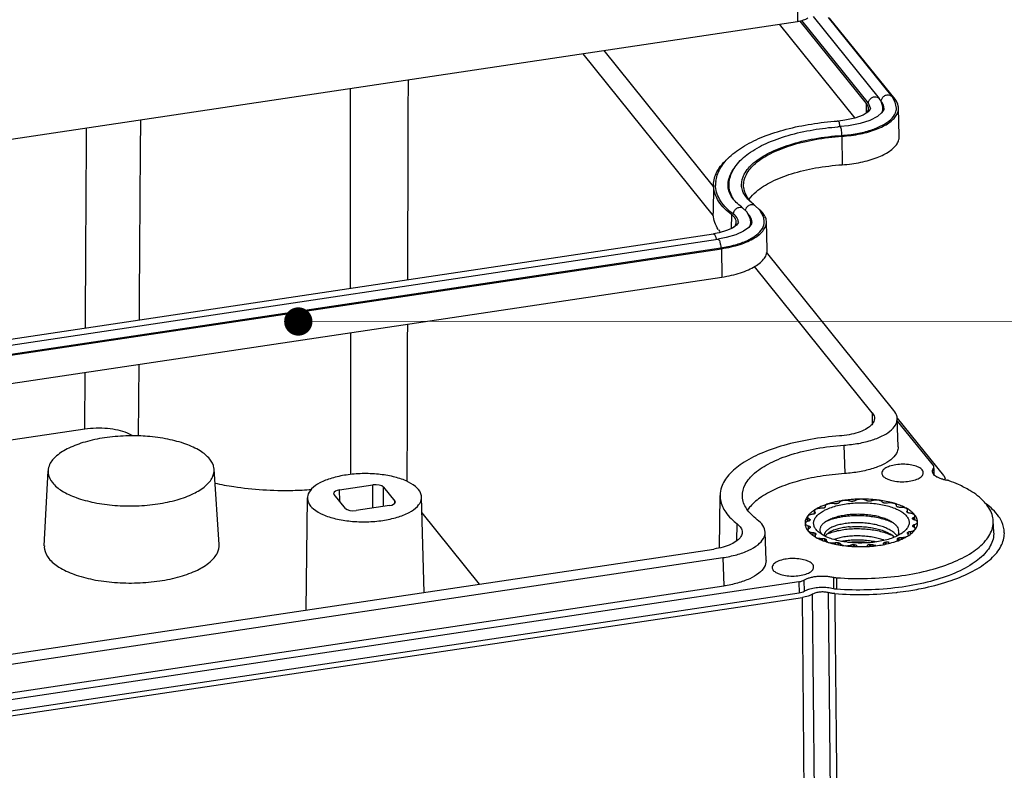
# Model space of a CAD drawing. Units: millimetres. Extents: x 1999 to 2377, y 683 to 945.
# Drawn here: x 2164 to 2190, y 730 to 750 of the extents above; entities that cross this region are included whole.
import ezdxf

# ---------------------------------------------------------------- set-up
doc = ezdxf.new("R2010")
doc.units = ezdxf.units.MM
doc.layers.add('from', color=7, linetype='Continuous')
doc.styles.add('FFS', font='SIMFANG.TTF', dxfattribs={"width": 0.9})
doc.dimstyles.new('YanXiu', dxfattribs={"dimtxt": 2.5, "dimasz": 2.2, "dimexe": 1, "dimexo": 0.6, "dimgap": 0.66, "dimtad": 0, "dimzin": 1, "dimdsep": 46, "dimtxsty": 'FFS', "dimcen": 0, "dimclrd": 256, "dimclre": 131, "dimclrt": 42, "dimazin": 0, "dimtfac": 1, "dimtofl": 0, "dimtmove": 0, "dimatfit": 3, "dimfxl": 0, "dimlwd": 5, "dimlwe": 5, "dimarcsym": 0})

# ---------------------------------------------------------------- blocks, each defined once
blk = doc.blocks.new('*u4')
at = {"color": 7, "linetype": 'Continuous'}
for p, q in [((-6.011, 9.005), (36.635, 15.387)), ((39.409, 10.736), (35.768, 15.257)), ((39.955, 11.436), (36.752, 15.413)), ((40.049, 11.45), (36.841, 15.434)), ((37.386, 15.632), (40.568, 11.68)), ((41.183, 11.773), (38.118, 15.579)), ((41.328, 11.642), (38.177, 15.555)), ((32.591, 6.03), (26.301, 13.84)), ((32.586, 7.449), (27.316, 13.992)), ((39.951, 10.976), (39.955, 11.436)), ((40.146, 11.213), (40.049, 11.45)), ((40.657, 11.547), (40.568, 11.68)), ((40.742, 11.283), (40.657, 11.547)), ((41.342, 11.5), (41.184, 11.772)), ((41.396, 11.218), (41.342, 11.5)), ((40.137, 11.163), (40.031, 11.032)), ((40.146, 11.213), (40.137, 11.163)), ((40.789, 11.156), (40.701, 11.001)), ((40.746, 11.209), (40.742, 11.283)), ((40.796, 11.218), (40.789, 11.156)), ((41.533, 9.867), (41.496, 11.227)), ((38.77, 9.862), (38.785, 8.491)), ((32.586, 7.52), (32.573, 6.16)), ((33.995, 6.406), (33.995, 6.406)), ((34.187, 6.227), (33.995, 6.406)), ((34.356, 5.922), (34.187, 6.227)), ((34.563, 6.543), (34.563, 6.543)), ((34.814, 6.306), (34.563, 6.543)), ((35.005, 5.946), (34.814, 6.306)), ((33.46, 5.424), (33.465, 6.082)), ((33.775, 5.692), (33.69, 5.577)), ((33.783, 5.73), (33.775, 5.692)), ((34.383, 5.736), (34.356, 5.922)), ((34.433, 5.734), (34.416, 5.65)), ((35.033, 5.741), (35.005, 5.946)), ((35.17, 4.393), (35.133, 5.753)), ((34.416, 5.65), (34.286, 5.472)), ((-3.262, -0.203), (32.586, 5.162)), ((-3.054, -0.461), (32.795, 4.903)), ((-2.913, -0.877), (32.935, 4.487)), ((-2.881, -0.917), (32.967, 4.448)), ((32.967, 4.448), (32.986, 3.078)), ((41.276, -3.342), (35.138, 4.28)), ((40.234, -3.46), (34.554, 3.593)), ((-2.862, -2.287), (32.986, 3.078)), ((4.896, -4.586), (4.919, -1.122)), ((2.307, -4.25), (2.323, -1.511)), ((40.229, -3.734), (40.225, -3.992)), ((40.234, -3.46), (40.229, -3.734)), ((41.481, -5.097), (41.434, -3.729)), ((43.685, -6.485), (41.452, -3.714)), ((2.307, -4.25), (-10.07, -6.102)), ((41.439, -3.859), (43.177, -6.018)), ((38.869, -5.017), (38.904, -6.387)), ((43.181, -6.142), (43.194, -6.428)), ((43.22, -6.458), (43.206, -6.141)), ((0.355, -9.874), (0.534, -6.248)), ((8.771, -9.803), (8.531, -6.181)), ((43.685, -6.485), (43.737, -6.616)), ((14.57, -7.172), (16.181, -6.931)), ((16.177, -8.046), (16.181, -6.931)), ((16.684, -7.97), (16.688, -7.033)), ((16.688, -7.033), (17.232, -7.709)), ((12.967, -12.96), (13.026, -7.562)), ((14.319, -7.388), (14.298, -7.336)), ((14.864, -8.064), (14.319, -7.388)), ((14.588, -7.721), (14.57, -7.172)), ((18.653, -12.109), (18.525, -7.516)), ((32.876, -9.965), (32.903, -7.435)), ((16.981, -7.925), (15.371, -8.166)), ((17.23, -7.809), (17.232, -7.709)), ((17.232, -7.709), (17.253, -7.765)), ((37.967, -7.966), (37.97, -7.988)), ((37.968, -8), (37.968, -7.981)), ((41.399, -7.946), (41.401, -7.928)), ((41.401, -7.954), (41.401, -7.94)), ((21.316, -11.711), (18.546, -8.271)), ((37.117, -8.692), (37.115, -8.48)), ((37.447, -8.322), (37.446, -8.195)), ((37.475, -8.301), (37.474, -8.25)), ((41.91, -8.197), (41.91, -8.245)), ((41.936, -8.266), (41.935, -8.144)), ((42.204, -8.509), (42.205, -8.6)), ((42.283, -8.627), (42.282, -8.421)), ((33.712, -9.624), (33.725, -8.811)), ((37.168, -9.041), (37.167, -8.907)), ((37.199, -8.662), (37.198, -8.569)), ((37.237, -8.611), (37.235, -8.621)), ((37.241, -8.987), (37.241, -8.951)), ((37.245, -8.961), (37.245, -8.981)), ((37.245, -8.961), (37.247, -8.972)), ((42.169, -8.562), (42.167, -8.551)), ((42.177, -8.912), (42.179, -8.902)), ((42.179, -8.921), (42.179, -8.902)), ((42.183, -8.892), (42.183, -8.926)), ((42.254, -8.846), (42.255, -8.977)), ((46.082, -9.208), (46.056, -8.664)), ((35.121, -10.568), (35.071, -9.202)), ((37.133, -9.105), (37.133, -9.102)), ((37.386, -9.355), (37.385, -9.23)), ((37.48, -9.411), (37.48, -9.379)), ((37.489, -9.35), (37.488, -9.262)), ((37.499, -9.271), (37.5, -9.334)), ((41.511, -9.199), (41.502, -9.125)), ((41.504, -9.483), (41.505, -9.592)), ((41.625, -9.463), (41.626, -9.543)), ((41.943, -9.273), (41.943, -9.218)), ((41.953, -9.209), (41.954, -9.292)), ((41.969, -9.359), (41.968, -9.327)), ((42.054, -9.175), (42.055, -9.296)), ((37.831, -9.593), (37.83, -9.508)), ((37.953, -9.633), (37.952, -9.525)), ((37.969, -9.532), (37.97, -9.639)), ((38.015, -9.577), (38.013, -9.595)), ((38.014, -9.653), (38.013, -9.595)), ((38.459, -9.78), (38.459, -9.713)), ((38.589, -9.801), (38.588, -9.713)), ((38.61, -9.717), (38.61, -9.805)), ((38.69, -9.759), (38.691, -9.818)), ((39.21, -9.883), (39.21, -9.824)), ((39.334, -9.888), (39.334, -9.807)), ((39.358, -9.809), (39.358, -9.888)), ((39.465, -9.838), (39.466, -9.892)), ((40.01, -9.889), (40.01, -9.832)), ((40.116, -9.88), (40.116, -9.8)), ((40.14, -9.798), (40.14, -9.878)), ((40.264, -9.812), (40.264, -9.867)), ((40.78, -9.795), (40.78, -9.734)), ((40.859, -9.778), (40.858, -9.69)), ((40.879, -9.685), (40.88, -9.774)), ((41.008, -9.682), (41.009, -9.745)), ((41.447, -9.556), (41.444, -9.535)), ((41.448, -9.615), (41.447, -9.556)), ((41.488, -9.598), (41.487, -9.49)), ((-3.077, -15.361), (32.608, -10.021)), ((-2.815, -15.8), (33.033, -10.435)), ((33.033, -10.435), (33.082, -11.801)), ((38.365, -11.38), (38.359, -11.932)), ((36.693, -11.597), (-5.952, -17.979)), ((-2.825, -17.174), (33.082, -11.801)), ((36.693, -11.597), (36.705, -12.149)), ((36.93, -11.521), (36.952, -12.07)), ((38.515, -11.403), (38.515, -11.956)), ((36.705, -12.149), (-5.941, -18.531)), ((37.617, -39.069), (37.359, -12.194)), ((38.109, -12.121), (38.365, -38.995)), ((-5.775, -18.734), (36.865, -12.353)), ((36.918, -17.85), (36.865, -12.353)), ((37.123, -39.227), (36.918, -17.85))]:
    blk.add_line(p, q, dxfattribs=at)
for points in [[(40.031, 11.032), (39.789, 10.878), (39.399, 10.732), (38.909, 10.631), (38.598, 10.598)], [(40.701, 11.001), (40.477, 10.813), (40.119, 10.629), (39.648, 10.476), (39.092, 10.369), (38.692, 10.328)], [(33.69, 5.577), (33.498, 5.441), (33.219, 5.316), (32.855, 5.212), (32.586, 5.162)], [(34.286, 5.472), (34.027, 5.285), (33.663, 5.118), (33.191, 4.979), (32.795, 4.903)]]:
    blk.add_lwpolyline(points, dxfattribs=at)
for centre, radius, start, end in [((39.573, 11.273), 0.489, 323.9527, 328.1143), ((39.741, 11.202), 0.306, 359.319, 4.5909), ((40.215, 11.227), 0.533, 331.3476, 338.0278), ((40.356, 11.212), 0.44, 0.7343, 9.6989), ((40.936, 11.213), 0.56, 1.4448, 10.3718), ((40.927, 11.213), 0.569, 358.6808, 1.4385), ((39.665, -4.965), 15.6, 93.9241, 94.1145), ((39.652, -3.672), 14.032, 94.1178, 94.3889), ((39.657, -3.753), 14.114, 93.9241, 94.1178), ((34.148, 7.514), 1.461, 173.5669, 179.9837), ((33.752, 7.499), 1.165, 179.0283, 183.0652), ((34.18, 7.513), 1.493, 179.9626, 180.6918), ((34.355, 7.505), 1.069, 179.3869, 179.7923), ((34.488, 6.224), 0.371, 130.1167, 156.7034), ((33.862, 5.22), 1.456, 48.4276, 50.6316), ((34.581, 5.739), 0.553, 1.4337, 3.4326), ((34.567, 5.738), 0.566, 357.7581, 1.4269), ((34.469, 6.428), 1.959, 212.5923, 218.0455), ((43.112, -6.083), 0.0903, 2.6082, 15.4401), ((43.723, -5.871), 0.778, 238.3944, 240.2019), ((44.099, -4.902), 1.82, 254.9871, 257.2444), ((44.137, -4.73), 1.996, 257.2619, 260.4445), ((38.639, -10.041), 2.241, 118.0042, 120.1669), ((38.832, -10.406), 2.655, 113.9225, 117.9946), ((39.006, -10.798), 3.084, 110.1781, 113.9165), ((38.977, -10.445), 2.631, 113.5114, 113.9144), ((39.222, -11.387), 3.711, 106.8064, 110.1713), ((39.411, -12.006), 4.359, 103.551, 106.8337), ((39.534, -12.513), 4.881, 100.798, 103.5546), ((39.534, -12.162), 4.438, 102.7223, 103.0066), ((39.649, -13.113), 5.491, 98.4883, 100.8013), ((39.71, -13.516), 5.899, 95.4977, 98.4982), ((39.738, -13.8), 6.184, 93.1356, 95.5022), ((39.737, -13.431), 5.725, 94.3931, 94.6331), ((39.751, -14.032), 6.416, 91.3684, 93.1392), ((39.752, -14.032), 6.416, 88.2186, 91.3814), ((39.76, -13.808), 6.192, 84.3816, 88.2225), ((39.754, -13.468), 5.762, 86.7428, 86.9818), ((39.786, -13.531), 5.914, 83.1403, 84.3745), ((39.817, -13.272), 5.653, 82.1589, 83.138), ((39.853, -13.011), 5.389, 80.5754, 82.1632), ((39.933, -12.548), 4.92, 76.5114, 80.6096), ((39.92, -12.246), 4.528, 78.4445, 78.7251), ((40.068, -11.981), 4.337, 74.5275, 76.4913), ((40.191, -11.534), 3.873, 72.7658, 74.52), ((40.281, -11.243), 3.568, 71.3332, 72.7598), ((41.433, -7.944), 0.0335, 196.7982, 205.6021), ((40.43, -10.519), 2.725, 67.7385, 68.1322), ((40.684, -10.237), 2.484, 62.7409, 66.2512), ((40.895, -9.826), 2.022, 59.3736, 62.7106), ((37.786, -8.934), 0.833, 140.9515, 145.8838), ((38.065, -9.18), 1.205, 129.8992, 136.1478), ((38.37, -9.589), 1.716, 122.1362, 123.5762), ((38.47, -9.749), 1.904, 120.1817, 122.1244), ((38.239, -9.207), 1.185, 130.3654, 131.0513), ((41.146, -9.227), 1.243, 51.083, 51.7474), ((40.992, -9.658), 1.828, 58.1123, 59.3336), ((37.541, -8.773), 0.545, 181.1424, 182.2995), ((37.553, -8.772), 0.557, 182.3147, 187.7238), ((37.565, -8.771), 0.569, 187.7071, 202.4849), ((37.72, -8.794), 0.515, 160.3401, 161.5356), ((37.736, -8.756), 0.532, 201.473, 202.6433), ((38.7, -10.048), 1.524, 116.6088, 118.6373), ((40.231, -10.734), 2.22, 62.6772, 65.713), ((41.679, -8.767), 0.532, 21.473, 22.6433), ((41.694, -8.729), 0.515, 340.3401, 341.5356), ((41.851, -8.751), 0.567, 2.3733, 17.2098), ((41.945, -8.756), 0.473, 347.3588, 348.966), ((41.874, -8.75), 0.545, 1.1424, 2.2995), ((37.684, -8.699), 0.708, 214.5234, 216.2183), ((37.19, -9.102), 0.0567, 179.7545, 182.9039), ((38.409, -7.885), 1.804, 238.1073, 238.6404), ((38.465, -7.793), 1.911, 238.6584, 240.9663), ((38.269, -8.295), 1.243, 231.083, 231.7474), ((38.165, -9.373), 0.253, 180.6415, 181.1376), ((38.836, -10.953), 1.824, 111.812, 115.9513), ((40.214, -11.413), 2.27, 62.9084, 66.5379), ((40.438, -7.077), 2.631, 293.5114, 293.9144), ((41.181, -9.203), 0.33, 359.5489, 0.5316), ((41.182, -9.203), 0.329, 358.8173, 359.5488), ((41.175, -8.316), 1.185, 310.3654, 311.0513), ((41.065, -7.965), 1.678, 302.9451, 303.5853), ((41.718, -8.65), 0.725, 325.9377, 328.7601), ((39.03, -6.583), 3.249, 248.4407, 251.3521), ((38.984, -7.004), 2.725, 247.7385, 248.1322), ((39.104, -6.369), 3.475, 251.3241, 251.6341), ((39.173, -6.156), 3.699, 251.6548, 253.8829), ((39.495, -5.277), 4.528, 258.4445, 258.7251), ((39.661, -4.054), 5.762, 266.7428, 266.9818), ((39.677, -4.091), 5.725, 274.3931, 274.6331), ((39.657, -12.962), 3.378, 76.5366, 76.6739), ((39.88, -5.361), 4.438, 282.7223, 283.0066), ((40.299, -6.436), 3.393, 289.8659, 290.2304), ((39.751, 2.436), 14.639, 276.6323, 278.7906)]:
    blk.add_arc(centre, radius, start, end, dxfattribs=at)
for centre, ratio, start_param, end_param in [((16.309, -7.09), 0.422222, 0.322467, 1.892959), ((14.698, -7.331), 0.422068, 1.893613, 3.149913), ((16.853, -7.766), 0.422068, -1.24798, -0.011774), ((15.243, -8.007), 0.422222, -2.819125, -1.248634)]:
    blk.add_ellipse(centre, major_axis=(0.4, 0.003), ratio=ratio, start_param=start_param, end_param=end_param, dxfattribs=at)
for points, start_tangent, end_tangent in [([(36.5, 29.114), (36.568, 22.261), (36.635, 15.387)], (0.009886, -0.999951), (0.00975, -0.999952)), ([(37.129, 15.545), (36.911, 15.45), (36.635, 15.387)], (-0.857954, -0.513727), (-0.988987, -0.148005)), ([(17.862, 2.958), (17.875, 7.555), (17.889, 12.581)], (0.002845, 0.999996), (0.002684, 0.999996)), ([(15.108, 2.546), (15.101, 8.024), (15.094, 12.163)], (-0.001339, 0.999999), (-0.001635, 0.999999)), ([(40.805, 11.799), (40.947, 11.857), (41.09, 11.842), (41.183, 11.773)], (0.8176, 0.575787), (0.630047, -0.776557)), ([(40.045, 11.227), (40.018, 11.333), (39.955, 11.436)], (-0.080344, 0.996767), (-0.627228, 0.778835)), ([(40.049, 11.45), (40.086, 11.592), (40.19, 11.707), (40.331, 11.765), (40.474, 11.75), (40.567, 11.681)], (-0.008413, 0.999965), (0.630047, -0.776557)), ([(40.665, 11.542), (40.702, 11.684)], (-0.008413, 0.999965), (0.476615, 0.879112)), ([(40.789, 11.286), (40.665, 11.542)], (-0.169697, 0.985496), (-0.627228, 0.778835)), ([(40.702, 11.684), (40.805, 11.799)], (0.476615, 0.879112), (0.8176, 0.575787)), ([(41.487, 11.314), (41.445, 11.452), (41.328, 11.642)], (-0.178687, 0.983906), (-0.627228, 0.778835)), ([(38.755, 9.903), (39.498, 9.995), (40.167, 10.162), (40.719, 10.392), (41.122, 10.672), (41.349, 10.985), (41.395, 11.218)], (0.997655, 0.068436), (-0.001977, 0.999998)), ([(38.77, 9.862), (39.224, 9.907), (39.658, 9.98), (40.064, 10.079), (40.433, 10.201), (40.756, 10.344), (41.027, 10.506), (41.24, 10.682), (41.391, 10.868), (41.476, 11.062), (41.496, 11.2)], (0.997655, 0.068436), (0.022947, 0.999737)), ([(39.989, 11.014), (40.036, 11.12), (40.046, 11.199)], (0.527717, 0.84942), (0.011596, 0.999933)), ([(40.709, 11.028), (40.745, 11.209)], (0.373135, 0.927777), (0.003659, 0.999993)), ([(4.933, 1.024), (4.943, 2.529), (4.996, 10.128), (5, 10.652)], (0.006697, 0.999978), (0.007098, 0.999975)), ([(33.319, 8.833), (33.356, 8.868), (34.072, 9.399), (34.996, 9.847), (36.085, 10.2), (37.301, 10.453), (38.546, 10.595)], (0.714044, 0.700101), (0.997423, 0.07175)), ([(38.597, 10.596), (38.616, 10.571), (38.638, 10.472), (38.655, 10.326)], (0.884518, -0.466505), (0.098997, -0.995088)), ([(2.335, 0.635), (2.349, 3.132), (2.391, 10.262)], (0.005653, 0.999984), (0.00611, 0.999981)), ([(33.337, 7.504), (33.376, 7.844), (33.674, 8.453), (34.272, 9.028), (35.128, 9.517), (36.183, 9.902), (37.389, 10.175), (38.578, 10.319)], (-0.00665, 0.999978), (0.997067, 0.076529)), ([(38.691, 10.326), (38.71, 10.3), (38.732, 10.201), (38.749, 10.056), (38.755, 9.903)], (0.885225, -0.465163), (0.008413, -0.999965)), ([(33.937, 7.514), (34.069, 8.031), (34.52, 8.575), (35.265, 9.06), (36.259, 9.457), (37.445, 9.744), (38.755, 9.903)], (0.003644, 0.999993), (0.997655, 0.068436)), ([(34.037, 7.491), (34.167, 8.023), (34.61, 8.557), (35.341, 9.033), (36.318, 9.423), (37.483, 9.705), (38.77, 9.862)], (-0.021952, 0.999759), (0.997655, 0.068436)), ([(38.785, 8.491), (39.242, 8.537), (39.68, 8.611), (40.089, 8.71), (40.461, 8.834), (40.786, 8.978), (41.06, 9.141), (41.275, 9.318), (41.427, 9.506), (41.513, 9.701), (41.532, 9.867)], (0.997655, 0.068436), (-0.02518, 0.999683)), ([(32.587, 7.519), (32.751, 8.145), (33.31, 8.819), (33.323, 8.83)], (0.016655, 0.999861), (0.762519, 0.646965)), ([(32.696, 7.678), (32.891, 8.279), (33.319, 8.833)], (0.112443, 0.993658), (0.714044, 0.700101)), ([(33.287, 7.516), (33.435, 8.086), (33.553, 8.281)], (0.010698, 0.999943), (0.577069, 0.816696)), ([(34.301, 6.825), (34.644, 7.193), (35.371, 7.667), (36.344, 8.055), (37.504, 8.335), (38.785, 8.491)], (0.572292, 0.82005), (0.997655, 0.068436)), ([(33.465, 6.082), (32.831, 6.736), (32.588, 7.437)], (-0.798784, 0.601617), (-0.053775, 0.998553)), ([(33.552, 6.103), (32.927, 6.747), (32.688, 7.439), (32.687, 7.495)], (-0.798784, 0.601617), (-0.004053, 0.999992)), ([(33.299, 7.363), (33.288, 7.509)], (-0.155442, 0.987845), (0.010241, 0.999948)), ([(33.995, 6.406), (33.52, 6.871), (33.299, 7.363)], (-0.798784, 0.601617), (-0.155442, 0.987845)), ([(33.544, 6.841), (33.338, 7.45), (33.337, 7.504)], (-0.527471, 0.849573), (-0.001275, 0.999999)), ([(33.947, 7.387), (33.938, 7.514)], (-0.154554, 0.987984), (0.010916, 0.99994)), ([(34.563, 6.543), (34.142, 6.956), (33.947, 7.387)], (-0.798784, 0.601617), (-0.154554, 0.987984)), ([(34.555, 6.532), (34.23, 6.906), (34.038, 7.462), (34.037, 7.491)], (-0.746434, 0.665459), (-0.021952, 0.999759)), ([(33.552, 6.103), (33.586, 6.247), (33.681, 6.37), (33.812, 6.438), (33.944, 6.433), (33.995, 6.406)], (-0.008413, 0.999965), (0.797964, -0.602705)), ([(34.123, 6.281), (34.148, 6.37)], (0.131816, 0.991274), (0.3952, 0.918595)), ([(34.25, 6.507), (34.38, 6.575), (34.512, 6.571), (34.563, 6.543)], (0.764076, 0.645127), (0.797964, -0.602705)), ([(35.132, 5.772), (35.132, 5.777), (35.077, 5.989), (34.942, 6.195), (34.828, 6.309)], (-0.059925, 0.998203), (-0.747915, 0.663794)), ([(32.818, 5.373), (32.575, 6.077), (32.573, 6.159)], (-0.537922, 0.842995), (0.016655, 0.999861)), ([(32.935, 4.487), (33.628, 4.634), (34.217, 4.848), (34.664, 5.116), (34.942, 5.421), (35.033, 5.741)], (0.988987, 0.148005), (-0.007619, 0.999971)), ([(32.967, 4.448), (33.433, 4.535), (33.862, 4.653), (34.242, 4.798), (34.563, 4.965), (34.819, 5.152), (35.001, 5.353), (35.107, 5.563), (35.133, 5.716)], (0.988987, 0.148005), (0.038956, 0.999241)), ([(33.683, 5.724), (33.683, 5.749), (33.653, 5.865), (33.579, 5.976), (33.465, 6.082)], (0.01217, 0.999926), (-0.798784, 0.601617)), ([(33.782, 5.73), (33.741, 5.893), (33.552, 6.103)], (-0.023037, 0.999735), (-0.798784, 0.601617)), ([(33.599, 5.5), (33.611, 5.518), (33.669, 5.632), (33.683, 5.724)], (0.606435, 0.795133), (0.01217, 0.999926)), ([(34.352, 5.998), (34.273, 6.103)], (-0.523033, 0.852313), (-0.669796, 0.742545)), ([(34.33, 5.518), (34.383, 5.736)], (0.440523, 0.897741), (-0.008356, 0.999965)), ([(34.433, 5.734), (34.433, 5.739), (34.352, 5.998)], (-0.002295, 0.999997), (-0.523033, 0.852313)), ([(32.586, 5.161), (32.628, 5.137), (32.655, 5.101)], (0.999195, -0.040107), (0.463629, -0.886029)), ([(32.655, 5.101), (32.677, 5.041), (32.713, 4.898), (32.713, 4.896)], (0.463629, -0.886029), (0.179778, -0.983707)), ([(32.795, 4.902), (32.837, 4.879), (32.885, 4.783), (32.921, 4.639), (32.935, 4.487)], (0.999212, -0.039684), (0.008413, -0.999965)), ([(32.986, 3.078), (33.456, 3.166), (33.888, 3.285), (34.271, 3.431), (34.595, 3.6), (34.853, 3.788), (35.037, 3.99), (35.143, 4.202), (35.17, 4.393)], (0.988987, 0.148005), (-0.025072, 0.999686)), ([(17.834, -6.772), (17.854, -0.063), (17.856, 0.814)], (0.002998, 0.999996), (0.00288, 0.999996)), ([(15.119, -6.436), (15.111, 0.403)], (-0.001076, 0.999999), (-0.001275, 0.999999)), ([(40.338, -3.736), (40.31, -3.874), (40.164, -4.077), (39.911, -4.255), (39.554, -4.406), (39.118, -4.516), (38.648, -4.575)], (-0.025687, -0.99967), (-0.997359, -0.072629)), ([(38.869, -5.017), (39.579, -4.93), (40.24, -4.766), (40.782, -4.54), (41.166, -4.272), (41.389, -3.967), (41.433, -3.729)], (0.997655, 0.068436), (-0.022261, 0.999752)), ([(40.234, -3.46), (40.333, -3.662), (40.338, -3.736)], (0.627228, -0.778835), (-0.025687, -0.99967)), ([(41.433, -3.729), (41.425, -3.646), (41.276, -3.342)], (-0.022261, 0.999752), (-0.627228, 0.778835)), ([(4.622, -4.572), (4.358, -4.437), (3.915, -4.3), (3.404, -4.22), (2.848, -4.203), (2.307, -4.25)], (-0.84103, 0.540988), (-0.988987, -0.148005)), ([(4.901, -4.572), (4.276, -4.572), (3.252, -4.665), (2.314, -4.866), (1.529, -5.162), (0.947, -5.532), (0.611, -5.952), (0.535, -6.249)], (-0.999484, 0.03213), (-0.058932, -0.998262)), ([(8.322, -5.689), (7.861, -5.296), (7.174, -4.969), (6.306, -4.73), (5.318, -4.595), (4.901, -4.572)], (-0.627228, 0.778835), (-0.999484, 0.03213)), ([(38.648, -4.575), (37.256, -4.742), (35.973, -5.029), (34.858, -5.422), (33.961, -5.904), (33.322, -6.454), (32.97, -7.047), (32.904, -7.436)], (-0.997359, -0.072629), (-0.015214, -0.999884)), ([(33.975, -7.47), (34.11, -6.918), (34.568, -6.366), (35.323, -5.874), (36.333, -5.471), (37.538, -5.18), (38.869, -5.017)], (-0.022877, 0.999738), (0.997655, 0.068436)), ([(41.48, -5.097), (41.435, -5.336), (41.21, -5.643), (40.824, -5.911), (40.28, -6.137), (39.617, -6.3), (38.904, -6.387)], (0.022152, -0.999755), (-0.99776, -0.06689)), ([(8.53, -6.181), (8.524, -6.12), (8.322, -5.689)], (-0.053972, 0.998542), (-0.627228, 0.778835)), ([(41.372, -5.96), (41.068, -6.032), (40.837, -6.144), (40.712, -6.281), (40.695, -6.369)], (-0.988987, -0.148005), (0.010951, -0.99994)), ([(42.69, -6.352), (42.68, -6.286), (42.57, -6.149), (42.351, -6.035), (42.057, -5.962), (41.715, -5.935), (41.372, -5.96)], (0.020387, 0.999792), (-0.988987, -0.148005)), ([(43.132, -6.29), (43.139, -6.226), (43.181, -6.142)], (-0.043353, 0.99906), (0.588062, 0.808816)), ([(43.199, -6.059), (43.177, -6.018)], (-0.266871, 0.963732), (-0.627228, 0.778835)), ([(43.181, -6.142), (43.201, -6.101), (43.202, -6.079)], (0.588062, 0.808816), (-0.045816, 0.99895)), ([(0.535, -6.249), (0.541, -6.392), (0.744, -6.823)], (-0.058932, -0.998262), (0.627228, -0.778835)), ([(0.744, -6.823), (1.204, -7.215), (1.892, -7.542), (2.759, -7.782), (3.748, -7.917), (4.789, -7.939), (5.814, -7.847), (6.751, -7.646), (7.537, -7.35), (8.118, -6.98), (8.455, -6.56), (8.53, -6.181)], (0.627228, -0.778835), (-0.053972, 0.998542)), ([(14.895, -6.455), (14.197, -6.609), (13.625, -6.84), (13.231, -7.126), (13.04, -7.45), (13.028, -7.562)], (-0.988987, -0.148005), (0.002775, -0.999996)), ([(18.523, -7.516), (18.48, -7.319), (18.228, -7.006), (17.781, -6.74), (17.166, -6.537), (16.445, -6.418), (15.664, -6.389), (14.895, -6.455)], (-0.037118, 0.999311), (-0.988987, -0.148005)), ([(38.904, -6.387), (37.715, -6.523), (36.623, -6.761), (35.668, -7.095), (34.905, -7.502), (34.36, -7.971), (34.231, -8.139)], (-0.99776, -0.06689), (-0.560413, -0.828213)), ([(40.695, -6.369), (40.704, -6.429), (40.814, -6.565), (41.033, -6.679), (41.327, -6.753), (41.67, -6.78), (42.012, -6.755)], (0.010951, -0.99994), (0.988987, 0.148005)), ([(42.012, -6.755), (42.317, -6.683), (42.547, -6.57), (42.672, -6.434), (42.69, -6.352)], (0.988987, 0.148005), (0.020387, 0.999792)), ([(43.165, -6.394), (43.134, -6.31), (43.132, -6.29)], (-0.517839, 0.855478), (-0.043353, 0.99906)), ([(43.234, -6.473), (43.165, -6.394)], (-0.75083, 0.660496), (-0.517839, 0.855478)), ([(43.315, -6.533), (43.234, -6.473)], (-0.851518, 0.524326), (-0.75083, 0.660496)), ([(43.628, -6.66), (43.469, -6.609), (43.337, -6.546)], (-0.965808, 0.25926), (-0.867632, 0.497206)), ([(43.737, -6.616), (43.729, -6.672)], (0.022699, -0.999742), (-0.283348, -0.959017)), ([(8.571, -6.845), (9.479, -7.014), (10.875, -7.163), (12.317, -7.195), (13.224, -7.153)], (0.976244, -0.216673), (0.997401, 0.072057)), ([(43.941, -6.734), (43.9, -6.72), (43.854, -6.708), (43.806, -6.699)], (-0.937634, 0.347624), (-0.986037, 0.166526)), ([(44.392, -6.919), (43.941, -6.734)], (-0.910434, 0.413655), (-0.937634, 0.347624)), ([(46.054, -8.664), (46.002, -8.365), (45.633, -7.757), (44.932, -7.201), (44.392, -6.919)], (-0.045884, 0.998947), (-0.910434, 0.413655)), ([(13.028, -7.562), (13.071, -7.778), (13.324, -8.091), (13.77, -8.357), (14.385, -8.56), (15.106, -8.679), (15.888, -8.708), (16.656, -8.642)], (0.002775, -0.999996), (0.988987, 0.148005)), ([(16.656, -8.642), (17.354, -8.488), (17.926, -8.257), (18.321, -7.971), (18.511, -7.647), (18.523, -7.516)], (0.988987, 0.148005), (-0.037118, 0.999311)), ([(32.904, -7.436), (32.921, -7.655), (33.176, -8.252), (33.725, -8.811)], (-0.015214, -0.999884), (0.791947, -0.61059)), ([(34.694, -8.609), (34.175, -8.073), (33.976, -7.499), (33.975, -7.47)], (-0.798784, 0.601617), (-0.022877, 0.999738)), ([(37.789, -8.06), (37.707, -8.062), (37.629, -8.073), (37.56, -8.092), (37.504, -8.118), (37.466, -8.148), (37.448, -8.182), (37.446, -8.195)], (-0.999544, 0.03021), (0.015869, -0.999874)), ([(37.91, -8.04), (37.875, -8.052), (37.833, -8.059), (37.789, -8.06)], (-0.914147, -0.405382), (-0.999544, 0.03021)), ([(37.968, -8), (37.953, -8.017), (37.927, -8.033)], (-0.387996, -0.921661), (-0.916976, -0.398942)), ([(37.967, -8.138), (38.062, -8.094), (38.333, -7.992), (38.639, -7.909), (38.971, -7.847)], (0.896124, 0.443804), (0.988987, 0.148005)), ([(38.406, -7.841), (38.327, -7.832), (38.245, -7.832), (38.166, -7.841), (38.094, -7.858), (38.036, -7.883), (37.993, -7.913), (37.971, -7.946), (37.968, -7.966)], (-0.985442, 0.170012), (-0.001393, -0.999999)), ([(37.97, -7.988), (37.968, -8)], (-0.009357, -0.999956), (-0.387996, -0.921661)), ([(38.535, -7.837), (38.493, -7.844), (38.449, -7.845), (38.406, -7.841)], (-0.974343, -0.225069), (-0.985442, 0.170012)), ([(38.635, -7.788), (38.619, -7.806), (38.593, -7.821), (38.557, -7.832)], (-0.436438, -0.899734), (-0.975448, -0.22023)), ([(39.151, -7.711), (39.082, -7.693), (39.005, -7.682), (38.923, -7.68), (38.842, -7.688), (38.769, -7.703), (38.707, -7.727), (38.661, -7.756), (38.635, -7.788)], (-0.94076, 0.339073), (-0.436438, -0.899734)), ([(38.971, -7.847), (39.32, -7.807), (39.68, -7.791), (40.04, -7.798), (40.392, -7.83), (40.727, -7.884), (41.037, -7.96), (41.314, -8.056), (41.404, -8.094)], (0.988987, 0.148005), (0.910413, -0.4137)), ([(39.275, -7.725), (39.231, -7.726), (39.188, -7.721), (39.151, -7.711)], (-0.996732, -0.080776), (-0.94076, 0.339073)), ([(39.405, -7.691), (39.377, -7.706), (39.341, -7.717), (39.299, -7.723)], (-0.800103, -0.599862), (-0.997062, -0.0766)), ([(39.949, -7.685), (39.898, -7.658), (39.833, -7.638), (39.757, -7.625), (39.675, -7.622), (39.594, -7.627), (39.519, -7.641), (39.454, -7.663), (39.405, -7.691)], (-0.820597, 0.571507), (-0.800103, -0.599862)), ([(40.057, -7.714), (40.014, -7.709), (39.977, -7.699), (39.949, -7.685)], (-0.998613, 0.052655), (-0.820597, 0.571507)), ([(40.204, -7.699), (40.168, -7.709), (40.125, -7.715), (40.081, -7.715)], (-0.930941, -0.365169), (-0.998384, 0.056819)), ([(40.724, -7.763), (40.696, -7.731), (40.648, -7.703), (40.585, -7.682), (40.511, -7.668), (40.43, -7.662), (40.349, -7.666), (40.272, -7.678), (40.204, -7.699)], (-0.480396, 0.877051), (-0.930941, -0.365169)), ([(40.805, -7.806), (40.768, -7.795), (40.741, -7.781), (40.724, -7.763)], (-0.9807, 0.19552), (-0.480396, 0.877051)), ([(40.956, -7.81), (40.913, -7.816), (40.869, -7.815), (40.826, -7.81)], (-0.980896, -0.194531), (-0.97973, 0.200321)), ([(41.401, -7.928), (41.397, -7.905), (41.372, -7.873), (41.328, -7.844), (41.268, -7.821), (41.196, -7.805), (41.116, -7.798), (41.034, -7.799), (40.956, -7.81)], (-0.020591, 0.999788), (-0.980896, -0.194531)), ([(41.401, -7.954), (41.399, -7.946)], (-0.288723, 0.957413), (-0.027823, 0.999613)), ([(41.445, -7.991), (41.418, -7.976), (41.403, -7.959)], (-0.928041, 0.372477), (-0.432118, 0.901817)), ([(41.684, -7.963), (41.423, -7.862)], (-0.914792, 0.403925), (-0.947351, 0.320198)), ([(41.584, -8.015), (41.54, -8.014), (41.498, -8.009), (41.462, -7.998)], (-0.998535, -0.054106), (-0.92546, 0.378846)), ([(41.935, -8.144), (41.933, -8.129), (41.913, -8.095), (41.873, -8.066), (41.815, -8.041), (41.745, -8.024), (41.666, -8.015), (41.584, -8.015)], (-0.00476, 0.999989), (-0.998535, -0.054106)), ([(46.331, -8.463), (46.031, -8.111), (45.717, -7.844)], (-0.560913, 0.827875), (-0.800861, 0.59885)), ([(37.096, -8.467), (37.008, -8.663)], (-0.559741, -0.828667), (-0.218888, -0.97575)), ([(37.36, -8.348), (37.283, -8.361), (37.216, -8.381), (37.164, -8.408), (37.13, -8.44), (37.116, -8.474), (37.115, -8.48)], (-0.994618, -0.103607), (0.020146, -0.999797)), ([(37.115, -8.48), (37.123, -8.508), (37.151, -8.541), (37.198, -8.569)], (0.020146, -0.999797), (0.910004, -0.414599)), ([(37.195, -8.345), (37.139, -8.409)], (-0.691968, -0.721928), (-0.628964, -0.777434)), ([(37.421, -8.159), (37.292, -8.256)], (-0.833059, -0.553184), (-0.766375, -0.642394)), ([(37.448, -8.323), (37.436, -8.329), (37.401, -8.341), (37.36, -8.348)], (-0.861842, -0.507177), (-0.994618, -0.103607)), ([(37.676, -9.231), (37.671, -9.227), (37.528, -9.087), (37.44, -8.94), (37.407, -8.789), (37.432, -8.637), (37.512, -8.488), (37.646, -8.345), (37.831, -8.213), (37.967, -8.138)], (-0.785212, 0.619228), (0.896124, 0.443804)), ([(37.446, -8.195), (37.451, -8.217), (37.474, -8.25)], (0.015869, -0.999874), (0.73438, -0.678739)), ([(37.461, -8.314), (37.448, -8.323)], (-0.754104, -0.656755), (-0.861842, -0.507177)), ([(37.488, -8.276), (37.486, -8.286), (37.472, -8.304)], (0.001082, -0.999999), (-0.761912, -0.647681)), ([(37.474, -8.25), (37.486, -8.268), (37.488, -8.276)], (0.73438, -0.678739), (0.001082, -0.999999)), ([(38.014, -8.678), (38.073, -8.643), (38.278, -8.546), (38.524, -8.463), (38.802, -8.399), (39.099, -8.356)], (0.842275, 0.539048), (0.994566, 0.104107)), ([(38.018, -8.686), (38.186, -8.612), (38.446, -8.529), (38.74, -8.465), (39.061, -8.423), (39.4, -8.403), (39.747, -8.408), (40.094, -8.437), (40.43, -8.49), (40.746, -8.566), (41.034, -8.663), (41.144, -8.71)], (0.893979, 0.448108), (0.911262, -0.411828)), ([(39.099, -8.356), (39.401, -8.336), (39.712, -8.336), (40.02, -8.358), (40.312, -8.4), (40.585, -8.462), (40.834, -8.542), (41.052, -8.638), (41.151, -8.694)], (0.994566, 0.104107), (0.850917, -0.5253)), ([(41.404, -8.094), (41.552, -8.169), (41.744, -8.296), (41.886, -8.435), (41.974, -8.582), (42.007, -8.734), (41.983, -8.886), (41.903, -9.035), (41.769, -9.178), (41.746, -9.196)], (0.910413, -0.4137), (-0.774475, -0.632604)), ([(41.898, -8.222), (41.899, -8.215), (41.91, -8.197)], (-0.020277, 0.999794), (0.707047, 0.707166)), ([(41.915, -8.251), (41.901, -8.234), (41.898, -8.222)], (-0.785272, 0.619151), (-0.020277, 0.999794)), ([(41.91, -8.197), (41.932, -8.163), (41.935, -8.144)], (0.707047, 0.707166), (-0.00476, 0.999989)), ([(41.935, -8.267), (41.927, -8.26)], (-0.849618, 0.527399), (-0.77804, 0.628215)), ([(42.03, -8.292), (41.988, -8.286), (41.953, -8.275), (41.935, -8.267)], (-0.996829, 0.079577), (-0.849618, 0.527399)), ([(42.128, -8.227), (41.958, -8.106)], (-0.773307, 0.634032), (-0.849041, 0.528327)), ([(42.281, -8.421), (42.281, -8.412), (42.265, -8.379), (42.229, -8.348), (42.175, -8.322), (42.107, -8.303), (42.03, -8.292)], (0.004105, 0.999992), (-0.996829, 0.079577)), ([(42.239, -8.33), (42.128, -8.227)], (-0.68346, 0.729988), (-0.773307, 0.634032)), ([(42.167, -8.551), (42.168, -8.543), (42.18, -8.525), (42.204, -8.509)], (-0.006934, 0.999976), (0.897245, 0.441532)), ([(42.204, -8.509), (42.249, -8.48), (42.276, -8.447), (42.281, -8.421)], (0.897245, 0.441532), (0.004105, 0.999992)), ([(42.302, -8.406), (42.239, -8.33)], (-0.590769, 0.806841), (-0.68346, 0.729988)), ([(42.393, -8.583), (42.375, -8.534), (42.302, -8.406)], (-0.295526, 0.955335), (-0.590769, 0.806841)), ([(46.593, -9.224), (46.469, -8.708), (46.331, -8.463)], (-0.033416, 0.999442), (-0.560913, 0.827875)), ([(33.725, -8.811), (33.904, -9.002), (33.968, -9.212), (33.968, -9.219)], (0.791947, -0.61059), (-0.021166, -0.999776)), ([(35.071, -9.202), (34.969, -8.894), (34.694, -8.609)], (-0.034194, 0.999415), (-0.798784, 0.601617)), ([(37.008, -8.663), (36.996, -8.784)], (-0.218888, -0.97575), (0.019921, -0.999802)), ([(37.161, -8.677), (37.096, -8.699), (37.048, -8.727), (37.017, -8.759), (37.007, -8.792)], (-0.96775, -0.251911), (0.005336, -0.999986)), ([(37.007, -8.792), (37.008, -8.794), (37.019, -8.828), (37.051, -8.859), (37.102, -8.886), (37.167, -8.907)], (0.005336, -0.999986), (0.973909, -0.22694)), ([(37.039, -8.989), (37.1, -9.1)], (0.383384, -0.923589), (0.566645, -0.823962)), ([(37.232, -8.631), (37.219, -8.649), (37.195, -8.665), (37.161, -8.677)], (-0.316686, -0.94853), (-0.96775, -0.251911)), ([(37.167, -8.907), (37.202, -8.918), (37.227, -8.933), (37.241, -8.951)], (0.973909, -0.22694), (0.366032, -0.930602)), ([(37.198, -8.569), (37.223, -8.584), (37.235, -8.602), (37.237, -8.611)], (0.910004, -0.414599), (0.01511, -0.999886)), ([(37.246, -8.98), (37.234, -8.998), (37.21, -9.014)], (-0.262639, -0.964894), (-0.897245, -0.441532)), ([(37.247, -8.972), (37.246, -8.98)], (0.006934, -0.999976), (-0.262639, -0.964894)), ([(37.833, -9.34), (37.773, -9.258), (37.727, -9.13), (37.736, -9.001), (37.798, -8.874), (37.912, -8.753), (38.014, -8.678)], (-0.661514, 0.749933), (0.842275, 0.539048)), ([(39.137, -8.771), (38.859, -8.807), (38.602, -8.862), (38.378, -8.935), (38.195, -9.02), (38.055, -9.117), (37.961, -9.222), (37.916, -9.332), (37.913, -9.376)], (-0.995941, -0.090013), (0.011195, -0.999937)), ([(39.138, -8.952), (38.854, -8.989), (38.595, -9.046), (38.369, -9.12), (38.184, -9.209), (38.146, -9.232)], (-0.995941, -0.090013), (-0.842281, -0.539039)), ([(38.515, -11.403), (40.008, -11.437), (41.489, -11.322), (42.863, -11.066), (44.07, -10.679), (45.026, -10.19), (45.693, -9.616), (46.023, -8.999), (46.054, -8.664)], (0.997288, -0.073599), (-0.045884, 0.998947)), ([(41.421, -9.392), (41.367, -9.324), (41.227, -9.198), (41.047, -9.084), (40.83, -8.983), (40.582, -8.898), (40.312, -8.833), (40.026, -8.787), (39.726, -8.76), (39.426, -8.755), (39.137, -8.771)], (-0.573807, 0.81899), (-0.995941, -0.090013)), ([(39.138, -8.952), (39.427, -8.936), (39.727, -8.942), (40.027, -8.968), (40.313, -9.014), (40.583, -9.08), (40.83, -9.164), (41.048, -9.265), (41.128, -9.311)], (0.995941, 0.090013), (0.850969, -0.525215)), ([(41.151, -8.694), (41.23, -8.747), (41.354, -8.853)], (0.850917, -0.5253), (0.695346, -0.718675)), ([(41.354, -8.853), (41.366, -8.866), (41.458, -8.993), (41.502, -9.125)], (0.695346, -0.718675), (0.149203, -0.988807)), ([(42.247, -8.616), (42.213, -8.605), (42.187, -8.59), (42.174, -8.572)], (-0.973909, 0.22694), (-0.366032, 0.930602)), ([(42.179, -8.921), (42.178, -8.912)], (-0.312663, 0.949864), (-0.01511, 0.999886)), ([(42.217, -8.954), (42.192, -8.939), (42.179, -8.921)], (-0.910004, 0.414599), (-0.312663, 0.949864)), ([(42.183, -8.892), (42.195, -8.874), (42.22, -8.858), (42.254, -8.846)], (0.316686, 0.94853), (0.96775, 0.251911)), ([(42.299, -9.043), (42.292, -9.014), (42.263, -8.982), (42.217, -8.954)], (-0.020146, 0.999797), (-0.910004, 0.414599)), ([(42.407, -8.73), (42.407, -8.729), (42.395, -8.695), (42.363, -8.663), (42.313, -8.636), (42.247, -8.616)], (-0.005336, 0.999986), (-0.973909, 0.22694)), ([(42.254, -8.846), (42.318, -8.824), (42.367, -8.796), (42.397, -8.764), (42.407, -8.73)], (0.96775, 0.251911), (-0.005336, 0.999986)), ([(42.338, -9.026), (42.406, -8.86)], (0.518295, 0.855202), (0.218888, 0.97575)), ([(42.409, -8.847), (42.418, -8.739)], (0.191435, 0.981505), (-0.019921, 0.999802)), ([(33.968, -9.219), (33.905, -9.423), (33.726, -9.616), (33.435, -9.789), (33.049, -9.928), (32.608, -10.021)], (-0.021166, -0.999776), (-0.988987, -0.148005)), ([(33.033, -10.435), (33.705, -10.293), (34.292, -10.078), (34.73, -9.811), (34.99, -9.516), (35.071, -9.202)], (0.988987, 0.148005), (-0.034194, 0.999415)), ([(37.113, -9.117), (37.287, -9.296), (37.456, -9.417)], (0.590769, -0.806841), (0.849031, -0.528344)), ([(37.21, -9.014), (37.165, -9.043), (37.139, -9.076), (37.133, -9.102)], (-0.897245, -0.441532), (-0.004105, -0.999992)), ([(37.133, -9.105), (37.134, -9.11), (37.15, -9.144), (37.186, -9.175), (37.191, -9.178)], (0.050844, -0.998707), (0.862902, -0.505372)), ([(37.191, -9.178), (37.24, -9.201), (37.307, -9.22), (37.385, -9.23)], (0.862902, -0.505372), (0.996829, -0.079577)), ([(37.385, -9.23), (37.426, -9.236), (37.462, -9.247), (37.488, -9.262)], (0.996829, -0.079577), (0.77804, -0.628215)), ([(37.505, -9.326), (37.483, -9.359), (37.48, -9.379)], (-0.707047, -0.707166), (0.00476, -0.999989)), ([(37.48, -9.379), (37.482, -9.394), (37.498, -9.423)], (0.00476, -0.999989), (0.648483, -0.761229)), ([(37.499, -9.271), (37.514, -9.289), (37.516, -9.301)], (0.785272, -0.619151), (0.020277, -0.999794)), ([(37.516, -9.301), (37.516, -9.308), (37.505, -9.326)], (0.020277, -0.999794), (-0.707047, -0.707166)), ([(37.537, -9.464), (37.73, -9.56), (37.836, -9.604)], (0.874173, -0.485615), (0.929855, -0.367927)), ([(37.599, -9.482), (37.669, -9.499), (37.748, -9.508), (37.83, -9.508)], (0.950397, -0.311038), (0.998535, 0.054106)), ([(40.444, -9.676), (40.094, -9.716), (39.735, -9.732), (39.374, -9.724), (39.023, -9.693), (38.688, -9.639), (38.378, -9.563), (38.1, -9.467), (37.863, -9.354), (37.676, -9.231)], (-0.988987, -0.148005), (-0.785212, 0.619228)), ([(38.146, -9.232), (38.044, -9.309), (37.963, -9.402)], (-0.842281, -0.539039), (-0.54468, -0.838644)), ([(38.158, -9.259), (38.224, -9.234), (38.488, -9.154), (38.787, -9.093), (39.111, -9.053), (39.451, -9.037), (39.799, -9.045), (40.145, -9.077), (40.478, -9.133), (40.791, -9.212), (41.075, -9.313), (41.118, -9.331)], (0.927935, 0.372743), (0.916956, -0.398988)), ([(39.142, -9.405), (38.869, -9.44), (38.616, -9.494), (38.395, -9.565), (38.391, -9.566)], (-0.995941, -0.090013), (-0.933559, -0.358423)), ([(46.079, -9.208), (46.048, -9.544), (45.717, -10.162), (45.048, -10.738), (44.089, -11.23), (42.878, -11.618), (41.499, -11.875), (40.014, -11.99), (38.515, -11.956)], (0.045883, -0.998947), (-0.997288, 0.073599)), ([(40.803, -9.605), (40.586, -9.533), (40.317, -9.467), (40.03, -9.421), (39.731, -9.395), (39.431, -9.39), (39.142, -9.405)], (-0.934293, 0.356505), (-0.995941, -0.090013)), ([(41.746, -9.196), (41.584, -9.31), (41.353, -9.428), (41.081, -9.531), (40.776, -9.614), (40.444, -9.676)], (-0.774475, -0.632604), (-0.988987, -0.148005)), ([(41.128, -9.311), (41.229, -9.379), (41.307, -9.444)], (0.850969, -0.525215), (0.739969, -0.672641)), ([(41.467, -9.37), (41.508, -9.249), (41.511, -9.209)], (0.470098, 0.882614), (0.020643, 0.999787)), ([(41.472, -9.619), (41.828, -9.461), (41.978, -9.374)], (0.938306, 0.345805), (0.839175, 0.543862)), ([(41.504, -9.483), (41.539, -9.471), (41.581, -9.464), (41.625, -9.463)], (0.914147, 0.405382), (0.999544, -0.03021)), ([(41.625, -9.463), (41.707, -9.461), (41.785, -9.45), (41.855, -9.431), (41.897, -9.412)], (0.999544, -0.03021), (0.885122, 0.465359)), ([(41.927, -9.247), (41.929, -9.236), (41.943, -9.218)], (-0.001082, 0.999999), (0.761912, 0.647681)), ([(41.94, -9.273), (41.928, -9.255), (41.927, -9.247)], (-0.73438, 0.678739), (-0.001082, 0.999999)), ([(41.968, -9.327), (41.964, -9.306), (41.94, -9.273)], (-0.015869, 0.999874), (-0.73438, 0.678739)), ([(41.949, -9.374), (41.967, -9.34), (41.968, -9.327)], (0.65119, 0.758914), (-0.015869, 0.999874)), ([(41.953, -9.209), (41.978, -9.194), (42.013, -9.182), (42.054, -9.175)], (0.754104, 0.656755), (0.994618, 0.103607)), ([(41.989, -12.031), (42.776, -11.885), (44.029, -11.538), (45.08, -11.086), (45.88, -10.551), (46.392, -9.957), (46.591, -9.333), (46.593, -9.224)], (0.988217, 0.153057), (-0.033416, 0.999442)), ([(41.994, -9.363), (42.219, -9.177), (42.318, -9.056)], (0.833046, 0.553203), (0.559783, 0.828639)), ([(42.054, -9.175), (42.131, -9.162), (42.198, -9.142), (42.25, -9.115), (42.264, -9.104)], (0.994618, 0.103607), (0.773402, 0.633916)), ([(42.264, -9.104), (42.285, -9.083), (42.299, -9.049), (42.299, -9.043)], (0.773402, 0.633916), (-0.020146, 0.999797)), ([(0.356, -9.874), (0.362, -10.025), (0.575, -10.479)], (-0.058936, -0.998262), (0.627228, -0.778835)), ([(0.575, -10.479), (1.06, -10.892), (1.784, -11.236), (2.697, -11.488), (3.737, -11.63), (4.833, -11.653), (5.911, -11.556), (6.898, -11.345), (7.725, -11.033), (8.336, -10.644), (8.691, -10.202), (8.77, -9.803)], (0.627228, -0.778835), (-0.053972, 0.998542)), ([(37.83, -9.508), (37.874, -9.508), (37.916, -9.514), (37.952, -9.525)], (0.998535, 0.054106), (0.92546, -0.378846)), ([(37.969, -9.532), (37.996, -9.547), (38.012, -9.564), (38.015, -9.577)], (0.928041, -0.372477), (0.027823, -0.999613)), ([(38.013, -9.595), (38.018, -9.617), (38.042, -9.65), (38.08, -9.676)], (0.020591, -0.999788), (0.882167, -0.470937)), ([(38.147, -9.709), (38.334, -9.759), (39.049, -9.877), (39.817, -9.905), (40.576, -9.841)], (0.960595, -0.277952), (0.988987, 0.148005)), ([(38.192, -9.713), (38.219, -9.718), (38.299, -9.725), (38.381, -9.723), (38.459, -9.713)], (0.98142, -0.191873), (0.980896, 0.194531)), ([(38.459, -9.713), (38.502, -9.707), (38.546, -9.707), (38.588, -9.713)], (0.980896, 0.194531), (0.97973, -0.200321)), ([(38.61, -9.717), (38.646, -9.728), (38.674, -9.742), (38.69, -9.759)], (0.9807, -0.19552), (0.480396, -0.877051)), ([(38.69, -9.759), (38.719, -9.792), (38.766, -9.819), (38.828, -9.841)], (0.480396, -0.877051), (0.967165, -0.25415)), ([(38.746, -9.645), (38.87, -9.622), (39.144, -9.587)], (0.978274, 0.207315), (0.995941, 0.090013)), ([(38.923, -9.857), (38.984, -9.86), (39.066, -9.857), (39.143, -9.844), (39.21, -9.824)], (0.995427, -0.095527), (0.930941, 0.365169)), ([(39.055, -9.693), (39.161, -9.684), (39.503, -9.671), (39.851, -9.682), (40.133, -9.71)], (0.99528, 0.097048), (0.992123, -0.125266)), ([(39.144, -9.587), (39.432, -9.571), (39.732, -9.576), (40.032, -9.602), (40.318, -9.649), (40.436, -9.674)], (0.995941, 0.090013), (0.973074, -0.230494)), ([(39.21, -9.824), (39.247, -9.814), (39.289, -9.808), (39.334, -9.807)], (0.930941, 0.365169), (0.998384, -0.056819)), ([(39.358, -9.809), (39.4, -9.814), (39.437, -9.824), (39.465, -9.838)], (0.998613, -0.052655), (0.820597, -0.571507)), ([(40.01, -9.832), (40.037, -9.817), (40.073, -9.806), (40.116, -9.8)], (0.800103, 0.599862), (0.997062, 0.0766)), ([(40.14, -9.798), (40.184, -9.797), (40.227, -9.802), (40.264, -9.812)], (0.996732, 0.080776), (0.94076, -0.339073)), ([(40.264, -9.812), (40.332, -9.83), (40.41, -9.841)], (0.94076, -0.339073), (0.997086, -0.076285)), ([(40.576, -9.841), (41.265, -9.688), (41.452, -9.627)], (0.988987, 0.148005), (0.940487, 0.33983)), ([(40.753, -9.767), (40.78, -9.734)], (0.759577, 0.650418), (0.436438, 0.899734)), ([(40.78, -9.734), (40.795, -9.717), (40.822, -9.702), (40.858, -9.69)], (0.436438, 0.899734), (0.975448, 0.22023)), ([(40.879, -9.685), (40.921, -9.679), (40.965, -9.678), (41.008, -9.682)], (0.974343, 0.225069), (0.985442, -0.170012)), ([(41.444, -9.535), (41.447, -9.523), (41.461, -9.505), (41.487, -9.49)], (0.009357, 0.999956), (0.916976, 0.398942)), ([(35.121, -10.568), (35.121, -10.575), (35.033, -10.893), (34.768, -11.185), (34.331, -11.449), (33.748, -11.661), (33.082, -11.801)], (0.036729, -0.999325), (-0.988987, -0.148005)), ([(36.091, -10.503), (35.787, -10.575), (35.556, -10.688), (35.431, -10.824), (35.414, -10.913)], (-0.988987, -0.148005), (0.010951, -0.99994)), ([(37.409, -10.896), (37.4, -10.829), (37.29, -10.693), (37.071, -10.579), (36.777, -10.505), (36.434, -10.479), (36.091, -10.503)], (0.020387, 0.999792), (-0.988987, -0.148005)), ([(36.732, -11.298), (37.036, -11.226), (37.267, -11.114), (37.392, -10.977), (37.409, -10.896)], (0.988987, 0.148005), (0.020387, 0.999792)), ([(35.414, -10.913), (35.423, -10.972), (35.533, -11.109), (35.752, -11.223), (36.047, -11.296), (36.389, -11.323), (36.732, -11.298)], (0.010951, -0.99994), (0.988987, 0.148005)), ([(36.93, -11.521), (37.06, -11.456), (37.216, -11.402), (37.391, -11.36), (37.582, -11.333), (37.781, -11.322), (37.982, -11.326), (38.179, -11.346), (38.365, -11.38)], (0.857904, 0.51381), (0.973018, -0.23073)), ([(38.365, -11.38), (38.413, -11.39), (38.463, -11.398), (38.515, -11.403)], (0.973018, -0.23073), (0.997288, -0.073599)), ([(36.693, -11.597), (36.784, -11.579), (36.864, -11.553), (36.93, -11.521)], (0.988987, 0.148005), (0.857904, 0.51381)), ([(36.952, -12.07), (36.843, -12.118), (36.705, -12.149)], (-0.857904, -0.51381), (-0.988987, -0.148005)), ([(37.359, -12.194), (37.142, -12.29), (36.865, -12.353)], (-0.857904, -0.51381), (-0.988987, -0.148005)), ([(38.359, -11.932), (38.074, -11.886), (37.761, -11.875), (37.445, -11.905), (37.164, -11.974), (36.952, -12.07)], (-0.973018, 0.23073), (-0.857904, -0.51381)), ([(38.109, -12.121), (37.915, -12.093), (37.704, -12.095), (37.509, -12.131), (37.359, -12.194)], (-0.973025, 0.230698), (-0.857904, -0.51381)), ([(38.423, -12.168), (38.261, -12.15), (38.109, -12.121)], (-0.997302, 0.073406), (-0.973025, 0.230698)), ([(38.515, -11.956), (38.435, -11.947), (38.359, -11.932)], (-0.997288, 0.073599), (-0.973018, 0.23073)), ([(38.423, -12.168), (39.906, -12.208), (41.38, -12.112), (41.442, -12.105)], (0.997302, -0.073406), (0.993281, 0.11573)), ([(38.423, -12.168), (38.486, -18.432), (38.551, -24.906), (38.62, -31.734), (38.692, -39.042)], (0.010228, -0.999948), (0.009845, -0.999952))]:
    blk.add_spline(points, degree=3, dxfattribs=dict(at, start_tangent=start_tangent, end_tangent=end_tangent))

msp = doc.modelspace()

# ---------------------------------------------------------------- block references
at = {"xscale": 0.55, "yscale": 0.55, "zscale": 0.55}
msp.add_blockref('*u4', (2164.735, 741.386), dxfattribs=at)

# ---------------------------------------------------------------- leaders
at = {"layer": 'from', "color": 4}
msp.add_leader([(2171.658, 741.903), (2209.058, 741.918)], dimstyle='YanXiu', override={"dimasz": 3, "dimldrblk": 'DotSmall'}, dxfattribs=at)

doc.saveas('drawing.dxf')
